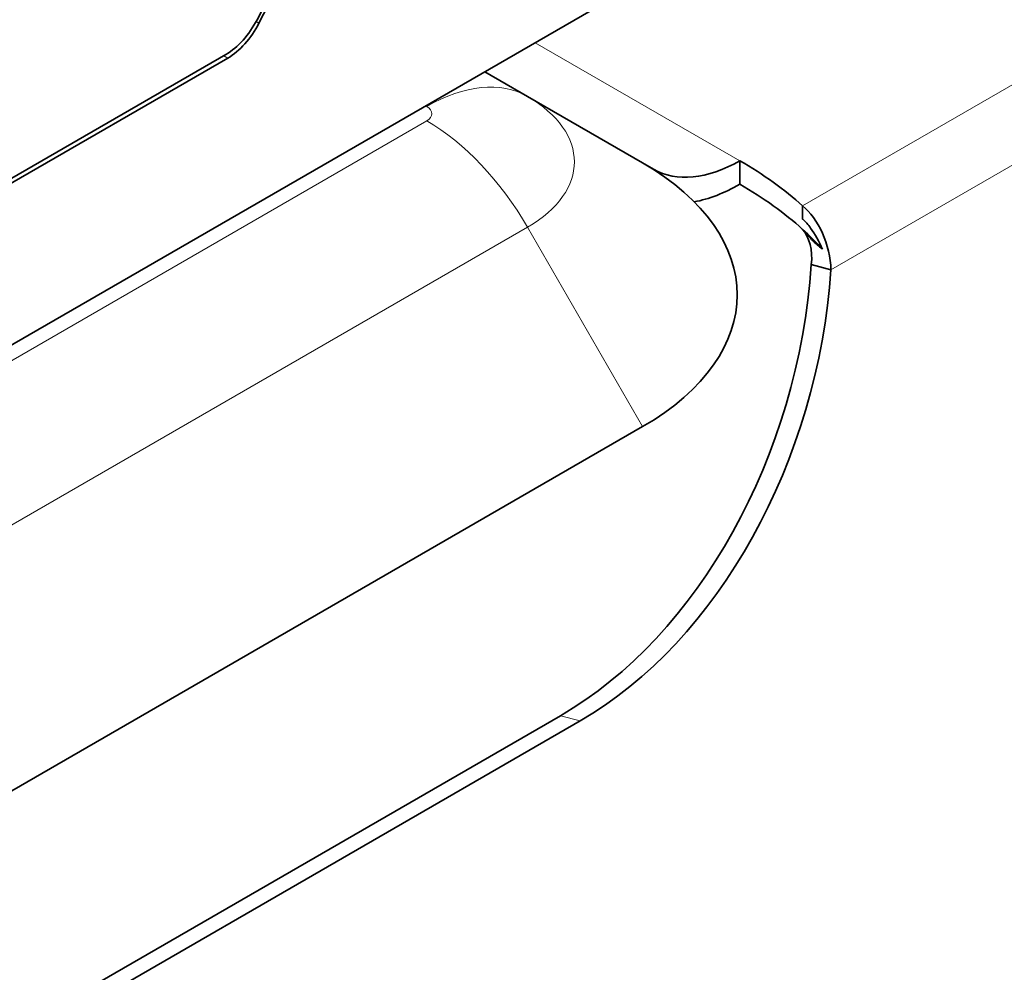
# Model space of a CAD drawing. Units: millimetres. Extents: x 35 to 2070, y 35 to 1450.
# Drawn here: x 1382 to 1399, y 401 to 417 of the extents above; entities that cross this region are included whole.
import ezdxf

# ---------------------------------------------------------------- set-up
doc = ezdxf.new("R2010")
doc.units = ezdxf.units.MM
doc.header["$LTSCALE"] = 5
doc.layers.add('Sichtbar (ISO)', color=7, linetype='Continuous', lineweight=35)
doc.layers.add('Sichtbar schmal (ISO)', color=7, linetype='Continuous', lineweight=18)

msp = doc.modelspace()

# ---------------------------------------------------------------- linework, layer by layer
at = {"layer": 'Sichtbar (ISO)'}
for p, q in [((1387.804, 420.411), (1386.151, 417.182)), ((1386.184, 417.12), (1387.807, 420.291)), ((1395.256, 419.249), (1370.452, 404.928)), ((1380.066, 413.296), (1385.642, 416.515)), ((1380.099, 413.396), (1385.609, 416.578)), ((1390.85, 415.847), (1390.107, 416.276)), ((1390.85, 415.847), (1392.85, 414.693)), ((1394.539, 414.324), (1394.539, 414.732)), ((1392.85, 414.693), (1393.039, 414.583)), ((1395.63, 413.947), (1395.63, 413.719)), ((1395.93, 412.888), (1395.78, 412.929)), ((1396.122, 412.837), (1395.93, 412.888)), ((1380.829, 403.171), (1392.85, 410.111)), ((1379.402, 398.148), (1391.423, 405.088)), ((1391.765, 404.997), (1379.744, 398.057))]:
    msp.add_line(p, q, dxfattribs=at)
for centre, major_axis, ratio, start_param, end_param in [((1385.609, 417.395), (-0.5, -0.866), 0.57735, 0.785398, 1.658063), ((1385.642, 417.332), (0.5, 0.866), 0.57735, 3.926991, 4.799655), ((1394.539, 417.182), (-1.5, -2.598), 0.57735, 0, 0.785398), ((1388.882, 411.466), (8, 0), 0.57735, 0.567084, 0.785398), ((1388.882, 412.402), (5.611, 0), 0.57735, 5.497787, 7.068583), ((1394.539, 417.182), (-1.75, -3.031), 0.57735, 0.459425, 0.785398), ((1388.882, 411.058), (-8, 0), 0.57735, 3.708677, 3.926991), ((1388.882, 411.058), (-8, 0), 0.57735, 3.622117, 3.708677), ((1389.959, 412.243), (2.071, 7.727), 0.707107, 3.757072, 4.986907), ((1390.301, 412.152), (-2.071, -7.727), 0.707107, 0.61548, 1.845314)]:
    msp.add_ellipse(centre, major_axis=major_axis, ratio=ratio, start_param=start_param, end_param=end_param, dxfattribs=at)
for points in [[(1395.63, 413.947), (1395.893, 413.737), (1396.12, 413.265), (1396.122, 412.837)], [(1395.78, 412.929), (1395.818, 413.165), (1395.737, 413.419), (1395.63, 413.539)]]:
    msp.add_open_spline(points, degree=3, dxfattribs=at)
for points, knots in [([(1395.63, 413.719), (1395.631, 413.718), (1395.631, 413.717), (1395.68, 413.673), (1395.726, 413.621), (1395.847, 413.456), (1395.916, 413.331), (1395.976, 413.193)], [-0.07415284, -0.07415284, -0.07415284, -0.07415284, -0.07369614, -0.07369614, -0.04697752, -0.04697752, 0, 0, 0, 0]), ([(1395.976, 413.193), (1395.967, 413.2), (1395.957, 413.208), (1395.89, 413.263), (1395.838, 413.311), (1395.757, 413.394), (1395.731, 413.423), (1395.678, 413.484), (1395.654, 413.511), (1395.63, 413.539)], [-0.07125469, -0.07125469, -0.07125469, -0.07125469, -0.06618711, -0.06618711, -0.03501114, -0.03501114, -0.01606102, -0.01606102, 0, 0, 0, 0])]:
    msp.add_open_spline(points, degree=3, knots=knots, dxfattribs=at)
at = {"layer": 'Sichtbar schmal (ISO)'}
for p, q in [((1447.911, 444.131), (1395.63, 413.947)), ((1449.118, 443.435), (1396.122, 412.837)), ((1386.134, 417.149), (1386.184, 417.12)), ((1390.986, 416.783), (1394.539, 414.732)), ((1385.642, 416.515), (1385.572, 416.556)), ((1389.1, 415.674), (1389.082, 415.684)), ((1377.079, 408.483), (1389.1, 415.423)), ((1378.829, 406.635), (1390.85, 413.576)), ((1390.85, 413.576), (1392.85, 410.111)), ((1391.765, 404.997), (1391.423, 405.088))]:
    msp.add_line(p, q, dxfattribs=at)
for centre, major_axis, start_param, end_param in [((1389.1, 412.816), (1.75, 3.031), 0, 0.785398), ((1388.882, 414.712), (2.782, 0), 5.497787, 7.068583), ((1388.882, 415.549), (0.308, 0), 5.497787, 7.068583), ((1389.1, 412.565), (1.75, -3.031), 1.570796, 2.356194)]:
    msp.add_ellipse(centre, major_axis=major_axis, ratio=0.57735, start_param=start_param, end_param=end_param, dxfattribs=at)

doc.saveas('drawing.dxf')
